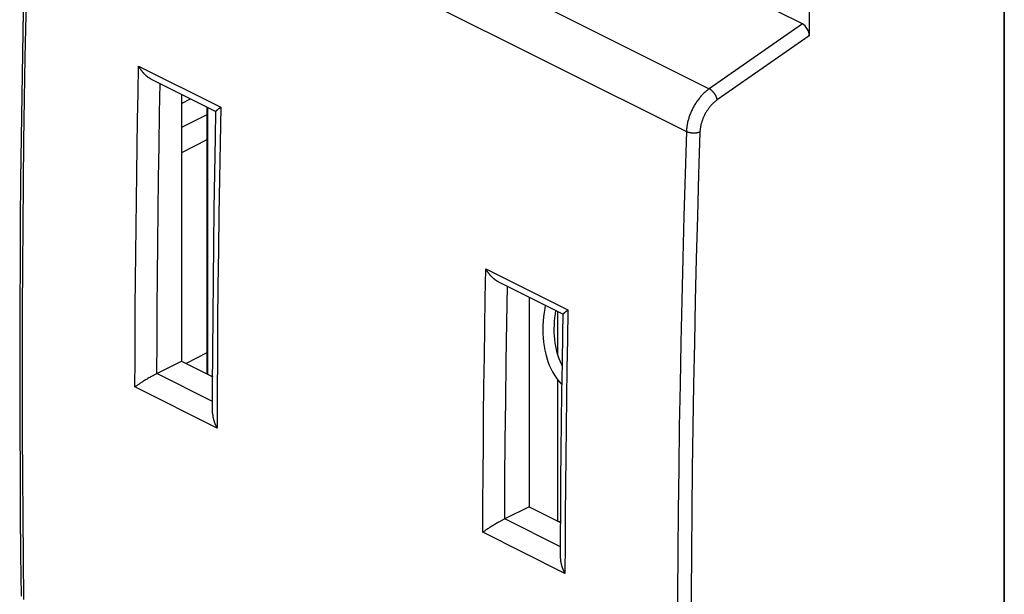
# Model space of a CAD drawing. Units: millimetres. Extents: x -23.4 to 20, y -28.4 to 25.7.
# Drawn here: x -23.4 to 2, y -7.8 to 7.1 of the extents above; entities that cross this region are included whole.
import ezdxf

# ---------------------------------------------------------------- set-up
doc = ezdxf.new("R2010")
doc.units = ezdxf.units.MM
doc.header["$LTSCALE"] = 16.335
for name, color, linetype in [('C_COPERCHIO', 7, 'CONTINUOUS'), ('C_CORPO', 7, 'CONTINUOUS'), ('C_OTTURATORE', 7, 'CONTINUOUS')]:
    doc.layers.add(name, color=color, linetype=linetype)

msp = doc.modelspace()

# ---------------------------------------------------------------- linework, layer by layer
at = {"layer": 'C_COPERCHIO', "color": 7, "linetype": 'CONTINUOUS'}
for p, q in [((-3.19, 6.964), (-20.201, 15.47)), ((2.022, 14.028), (2.022, -27.109)), ((-3.014, 7.309), (-3.014, 6.657)), ((-20.006, 5.539), (-18.335, 4.704)), ((-19.226, 5.15), (-19.226, -1.743)), ((-19.226, 4.915), (-18.994, 5.033)), ((-18.571, 4.616), (-19.226, 4.296)), ((-18.347, 4.032), (-18.334, 4.706)), ((-18.268, 4.773), (-18.261, 4.779)), ((-18.261, 4.779), (-18.253, 4.785)), ((-18.253, 4.785), (-18.245, 4.791)), ((-18.245, 4.791), (-18.237, 4.797)), ((-18.237, 4.797), (-18.229, 4.803)), ((-18.229, 4.803), (-18.22, 4.809)), ((-18.22, 4.809), (-18.212, 4.815)), ((-18.571, 3.976), (-19.226, 3.642)), ((-11.04, 0.306), (-9.369, -0.53)), ((-10.246, -0.091), (-10.246, -5.497)), ((-9.302, -0.461), (-9.295, -0.455)), ((-9.295, -0.455), (-9.287, -0.449)), ((-9.287, -0.449), (-9.28, -0.444)), ((-9.28, -0.444), (-9.272, -0.438)), ((-9.272, -0.438), (-9.263, -0.431)), ((-9.263, -0.431), (-9.255, -0.425)), ((-9.255, -0.425), (-9.246, -0.419)), ((-9.377, -1.036), (-9.368, -0.527)), ((-19.862, -2.061), (-19.226, -1.743)), ((-19.226, -1.743), (-18.419, -2.147)), ((-20.243, -2.282), (-20.263, -2.294)), ((-20.223, -2.269), (-20.243, -2.282)), ((-20.202, -2.256), (-20.223, -2.269)), ((-20.181, -2.243), (-20.202, -2.256)), ((-20.159, -2.229), (-20.181, -2.243)), ((-20.137, -2.216), (-20.159, -2.229)), ((-20.115, -2.202), (-20.137, -2.216)), ((-20.092, -2.188), (-20.115, -2.202)), ((-20.069, -2.175), (-20.092, -2.188)), ((-20.046, -2.161), (-20.069, -2.175)), ((-20.022, -2.148), (-20.046, -2.161)), ((-19.999, -2.134), (-20.022, -2.148)), ((-19.983, -2.125), (-19.999, -2.134)), ((-19.967, -2.116), (-19.983, -2.125)), ((-19.951, -2.108), (-19.967, -2.116)), ((-19.936, -2.099), (-19.951, -2.108)), ((-19.92, -2.091), (-19.936, -2.099)), ((-19.905, -2.083), (-19.92, -2.091)), ((-19.89, -2.075), (-19.905, -2.083)), ((-20.414, -2.396), (-20.427, -2.406)), ((-20.4, -2.386), (-20.414, -2.396)), ((-20.385, -2.376), (-20.4, -2.386)), ((-20.37, -2.365), (-20.385, -2.376)), ((-20.353, -2.354), (-20.37, -2.365)), ((-20.336, -2.343), (-20.353, -2.354)), ((-20.319, -2.331), (-20.336, -2.343)), ((-20.301, -2.319), (-20.319, -2.331)), ((-20.282, -2.307), (-20.301, -2.319)), ((-20.263, -2.294), (-20.282, -2.307)), ((-10.246, -5.497), (-10.877, -5.813)), ((-10.246, -5.497), (-9.434, -5.903)), ((-10.938, -5.844), (-10.953, -5.852)), ((-10.923, -5.836), (-10.938, -5.844)), ((-10.908, -5.828), (-10.923, -5.836)), ((-11.354, -6.095), (-11.371, -6.106)), ((-11.336, -6.083), (-11.354, -6.095)), ((-11.318, -6.071), (-11.336, -6.083)), ((-11.3, -6.059), (-11.318, -6.071)), ((-11.28, -6.047), (-11.3, -6.059)), ((-11.261, -6.034), (-11.28, -6.047)), ((-11.24, -6.021), (-11.261, -6.034)), ((-11.22, -6.008), (-11.24, -6.021)), ((-11.198, -5.995), (-11.22, -6.008)), ((-11.177, -5.982), (-11.198, -5.995)), ((-11.155, -5.968), (-11.177, -5.982)), ((-11.132, -5.955), (-11.155, -5.968)), ((-11.11, -5.941), (-11.132, -5.955)), ((-11.086, -5.927), (-11.11, -5.941)), ((-11.063, -5.914), (-11.086, -5.927)), ((-11.04, -5.9), (-11.063, -5.914)), ((-11.016, -5.887), (-11.04, -5.9)), ((-11, -5.878), (-11.016, -5.887)), ((-10.985, -5.869), (-11, -5.878)), ((-10.969, -5.861), (-10.985, -5.869)), ((-10.953, -5.852), (-10.969, -5.861)), ((-11.431, -6.149), (-11.445, -6.158)), ((-11.417, -6.139), (-11.431, -6.149)), ((-11.402, -6.128), (-11.417, -6.139)), ((-11.387, -6.118), (-11.402, -6.128)), ((-11.371, -6.106), (-11.387, -6.118))]:
    msp.add_line(p, q, dxfattribs=at)
at = {"layer": 'C_COPERCHIO', "color": 250, "linetype": 'CONTINUOUS'}
for p, q in [((-22.524, 13.756), (-5.596, 5.292)), ((-23.1, 12.642), (-6.187, 4.185)), ((-3.19, 6.964), (-5.596, 5.292)), ((-3.014, 6.657), (-5.391, 5.004)), ((-20.333, 5.876), (-18.212, 4.815)), ((-6.187, 4.185), (-6.221, 3.094)), ((-5.837, 4.175), (-5.871, 3.085)), ((-5.871, 3.085), (-5.902, 1.995)), ((-11.367, 0.642), (-9.246, -0.419)), ((-18.421, -2.781), (-19.862, -2.061)), ((-18.306, -3.467), (-20.427, -2.406)), ((-9.438, -6.534), (-10.879, -5.813)), ((-9.323, -7.219), (-11.445, -6.158))]:
    msp.add_line(p, q, dxfattribs=at)
at = {"layer": 'C_COPERCHIO', "color": 7, "linetype": 'CONTINUOUS'}
for points in [[(-23.174, 12.73), (-23.206, 11.643), (-23.236, 10.552), (-23.264, 9.462), (-23.289, 8.373), (-23.312, 7.286), (-23.332, 6.2), (-23.35, 5.114), (-23.365, 4.031), (-23.378, 2.948), (-23.388, 1.867), (-23.395, 0.787), (-23.4, -0.292), (-23.403, -1.37), (-23.403, -2.446), (-23.4, -3.521), (-23.395, -4.594), (-23.388, -5.667), (-23.378, -6.737), (-23.365, -7.807)], [(-20.006, 5.539), (-20.011, 5.542), (-20.019, 5.546), (-20.026, 5.55), (-20.034, 5.554), (-20.041, 5.559), (-20.048, 5.563), (-20.056, 5.568), (-20.063, 5.572), (-20.07, 5.577), (-20.077, 5.582), (-20.084, 5.587), (-20.091, 5.593), (-20.098, 5.598), (-20.105, 5.603), (-20.112, 5.609), (-20.119, 5.615), (-20.126, 5.62), (-20.133, 5.626), (-20.14, 5.632), (-20.146, 5.638), (-20.153, 5.644), (-20.159, 5.65), (-20.166, 5.656), (-20.172, 5.663), (-20.179, 5.669), (-20.185, 5.676), (-20.191, 5.682), (-20.197, 5.689), (-20.203, 5.695), (-20.209, 5.702), (-20.215, 5.709), (-20.221, 5.716), (-20.227, 5.723), (-20.233, 5.73), (-20.239, 5.737), (-20.244, 5.744), (-20.25, 5.751), (-20.255, 5.758), (-20.261, 5.765), (-20.266, 5.772), (-20.271, 5.78), (-20.277, 5.787), (-20.282, 5.794), (-20.287, 5.802), (-20.292, 5.809), (-20.297, 5.816), (-20.302, 5.824), (-20.306, 5.831), (-20.311, 5.839), (-20.315, 5.846), (-20.32, 5.854), (-20.324, 5.861), (-20.329, 5.869), (-20.333, 5.876)], [(-18.334, 4.706), (-18.334, 4.707), (-18.334, 4.708), (-18.333, 4.709), (-18.333, 4.71), (-18.332, 4.711), (-18.332, 4.713), (-18.331, 4.714), (-18.33, 4.716), (-18.329, 4.717), (-18.328, 4.719), (-18.326, 4.72), (-18.325, 4.722), (-18.323, 4.724), (-18.322, 4.726), (-18.32, 4.728), (-18.318, 4.73), (-18.316, 4.732), (-18.314, 4.734), (-18.312, 4.736), (-18.31, 4.738), (-18.307, 4.74), (-18.305, 4.742), (-18.302, 4.745), (-18.3, 4.747), (-18.297, 4.749), (-18.294, 4.752), (-18.291, 4.754), (-18.288, 4.757), (-18.285, 4.76), (-18.282, 4.762), (-18.278, 4.765)], [(-18.278, 4.765), (-18.272, 4.77), (-18.268, 4.773)], [(-18.422, -3.081), (-18.42, -2.409), (-18.415, -1.491), (-18.408, -0.573), (-18.4, 0.346), (-18.389, 1.267), (-18.377, 2.188), (-18.363, 3.11), (-18.347, 4.032)], [(-11.04, 0.306), (-11.045, 0.308), (-11.052, 0.312), (-11.06, 0.316), (-11.067, 0.32), (-11.075, 0.325), (-11.082, 0.329), (-11.089, 0.334), (-11.097, 0.339), (-11.104, 0.343), (-11.111, 0.348), (-11.118, 0.354), (-11.125, 0.359), (-11.132, 0.364), (-11.139, 0.369), (-11.146, 0.375), (-11.153, 0.381), (-11.16, 0.386), (-11.167, 0.392), (-11.174, 0.398), (-11.18, 0.404), (-11.187, 0.41), (-11.193, 0.416), (-11.2, 0.422), (-11.206, 0.429), (-11.213, 0.435), (-11.219, 0.441), (-11.225, 0.448), (-11.231, 0.455), (-11.237, 0.461), (-11.244, 0.468), (-11.25, 0.475), (-11.255, 0.482), (-11.261, 0.488), (-11.267, 0.495), (-11.273, 0.502), (-11.278, 0.509), (-11.284, 0.517), (-11.29, 0.524), (-11.295, 0.531), (-11.3, 0.538), (-11.306, 0.545), (-11.311, 0.553), (-11.316, 0.56), (-11.321, 0.567), (-11.326, 0.575), (-11.331, 0.582), (-11.336, 0.59), (-11.341, 0.597), (-11.345, 0.604), (-11.35, 0.612), (-11.354, 0.619), (-11.359, 0.627), (-11.363, 0.634), (-11.367, 0.642)], [(-9.368, -0.527), (-9.368, -0.527), (-9.368, -0.526), (-9.367, -0.525), (-9.367, -0.524), (-9.366, -0.522), (-9.366, -0.521), (-9.365, -0.52), (-9.364, -0.518), (-9.363, -0.517), (-9.362, -0.515), (-9.36, -0.514), (-9.359, -0.512), (-9.357, -0.51), (-9.356, -0.508), (-9.354, -0.506), (-9.352, -0.504), (-9.35, -0.502), (-9.348, -0.5), (-9.346, -0.498), (-9.344, -0.496), (-9.341, -0.494), (-9.339, -0.492), (-9.336, -0.489), (-9.334, -0.487), (-9.331, -0.485), (-9.328, -0.482), (-9.325, -0.48), (-9.322, -0.477), (-9.319, -0.475), (-9.316, -0.472), (-9.312, -0.469)], [(-9.312, -0.469), (-9.306, -0.464), (-9.302, -0.461)], [(-9.439, -6.834), (-9.437, -6.324), (-9.432, -5.571), (-9.426, -4.816), (-9.419, -4.062), (-9.41, -3.306), (-9.4, -2.55), (-9.389, -1.793), (-9.377, -1.036)], [(-19.862, -2.061), (-19.869, -2.064), (-19.876, -2.068), (-19.89, -2.075)], [(-18.422, -3.081), (-18.422, -3.09), (-18.422, -3.098), (-18.422, -3.106), (-18.421, -3.114), (-18.421, -3.123), (-18.42, -3.131), (-18.419, -3.139), (-18.418, -3.148), (-18.417, -3.156), (-18.416, -3.165), (-18.415, -3.173), (-18.413, -3.182), (-18.412, -3.19), (-18.41, -3.198), (-18.408, -3.207), (-18.406, -3.215), (-18.405, -3.224), (-18.402, -3.232), (-18.4, -3.241), (-18.398, -3.249), (-18.396, -3.258), (-18.393, -3.266), (-18.391, -3.274), (-18.388, -3.283), (-18.385, -3.291), (-18.382, -3.299), (-18.38, -3.308), (-18.377, -3.316), (-18.374, -3.324), (-18.37, -3.333), (-18.367, -3.341), (-18.364, -3.349), (-18.36, -3.357), (-18.357, -3.365), (-18.353, -3.373), (-18.35, -3.381), (-18.346, -3.389), (-18.342, -3.397), (-18.339, -3.405), (-18.335, -3.413), (-18.331, -3.421), (-18.327, -3.429), (-18.323, -3.436), (-18.319, -3.444), (-18.314, -3.452), (-18.31, -3.459), (-18.306, -3.467)], [(-10.877, -5.813), (-10.886, -5.817), (-10.893, -5.821), (-10.908, -5.828)], [(-9.439, -6.834), (-9.439, -6.842), (-9.439, -6.85), (-9.439, -6.859), (-9.438, -6.867), (-9.438, -6.875), (-9.437, -6.884), (-9.436, -6.892), (-9.435, -6.9), (-9.434, -6.909), (-9.433, -6.917), (-9.432, -6.925), (-9.43, -6.934), (-9.429, -6.942), (-9.427, -6.951), (-9.425, -6.959), (-9.424, -6.968), (-9.422, -6.976), (-9.42, -6.985), (-9.417, -6.993), (-9.415, -7.001), (-9.413, -7.01), (-9.41, -7.018), (-9.408, -7.027), (-9.405, -7.035), (-9.403, -7.043), (-9.4, -7.052), (-9.397, -7.06), (-9.394, -7.068), (-9.391, -7.077), (-9.388, -7.085), (-9.384, -7.093), (-9.381, -7.101), (-9.378, -7.109), (-9.374, -7.118), (-9.371, -7.126), (-9.367, -7.134), (-9.363, -7.142), (-9.36, -7.15), (-9.356, -7.158), (-9.352, -7.165), (-9.348, -7.173), (-9.344, -7.181), (-9.34, -7.189), (-9.336, -7.196), (-9.332, -7.204), (-9.328, -7.211), (-9.323, -7.219)]]:
    msp.add_lwpolyline(points, dxfattribs=at)
at = {"layer": 'C_COPERCHIO', "color": 250, "linetype": 'CONTINUOUS'}
for points in [[(-23.292, -7.893), (-23.305, -6.824), (-23.315, -5.753), (-23.322, -4.681), (-23.327, -3.608), (-23.33, -2.534), (-23.33, -1.458), (-23.327, -0.381), (-23.322, 0.697), (-23.315, 1.777), (-23.305, 2.858), (-23.292, 3.94), (-23.277, 5.024), (-23.259, 6.108), (-23.239, 7.194), (-23.216, 8.281), (-23.191, 9.37), (-23.163, 10.459), (-23.133, 11.55), (-23.1, 12.642)], [(-20.427, -2.406), (-20.425, -1.719), (-20.422, -1.031), (-20.418, -0.342), (-20.413, 0.347), (-20.406, 1.036), (-20.399, 1.726), (-20.391, 2.416), (-20.381, 3.107), (-20.371, 3.799), (-20.359, 4.491), (-20.347, 5.183), (-20.333, 5.876)], [(-19.861, -2.06), (-19.857, -1.221), (-19.852, -0.382), (-19.846, 0.459), (-19.838, 1.3), (-19.828, 2.142), (-19.817, 2.985), (-19.804, 3.828), (-19.79, 4.673), (-19.776, 5.424)], [(-5.596, 5.292), (-5.614, 5.279), (-5.633, 5.265), (-5.652, 5.25), (-5.67, 5.235), (-5.688, 5.22), (-5.706, 5.204), (-5.724, 5.187), (-5.742, 5.17), (-5.76, 5.152), (-5.777, 5.134), (-5.794, 5.116), (-5.811, 5.097), (-5.828, 5.078), (-5.844, 5.058), (-5.86, 5.038), (-5.876, 5.017), (-5.892, 4.997), (-5.907, 4.975), (-5.922, 4.954), (-5.936, 4.932), (-5.951, 4.91), (-5.965, 4.887), (-5.978, 4.865), (-5.992, 4.842), (-6.005, 4.818), (-6.017, 4.795), (-6.029, 4.771), (-6.041, 4.747), (-6.052, 4.723), (-6.063, 4.699), (-6.074, 4.675), (-6.084, 4.65), (-6.094, 4.626), (-6.103, 4.601), (-6.112, 4.576), (-6.12, 4.552), (-6.128, 4.527), (-6.135, 4.502), (-6.142, 4.477), (-6.149, 4.452), (-6.155, 4.428), (-6.16, 4.403), (-6.165, 4.378), (-6.17, 4.354), (-6.174, 4.329), (-6.177, 4.305), (-6.18, 4.281), (-6.183, 4.256), (-6.185, 4.233), (-6.186, 4.209), (-6.187, 4.185)], [(-5.391, 5.004), (-5.393, 5.012), (-5.394, 5.021), (-5.396, 5.029), (-5.399, 5.037), (-5.401, 5.046), (-5.404, 5.054), (-5.407, 5.063), (-5.41, 5.072), (-5.414, 5.08), (-5.417, 5.089), (-5.421, 5.098), (-5.426, 5.107), (-5.43, 5.115), (-5.435, 5.124), (-5.44, 5.133), (-5.445, 5.141), (-5.45, 5.15), (-5.456, 5.158), (-5.461, 5.166), (-5.467, 5.175), (-5.473, 5.183), (-5.479, 5.191), (-5.485, 5.198), (-5.492, 5.206), (-5.498, 5.213), (-5.505, 5.221), (-5.512, 5.228), (-5.518, 5.234), (-5.525, 5.241), (-5.532, 5.247), (-5.539, 5.253), (-5.546, 5.259), (-5.553, 5.265), (-5.56, 5.27), (-5.568, 5.275), (-5.575, 5.28), (-5.582, 5.284), (-5.589, 5.288), (-5.596, 5.292)], [(-5.391, 5.004), (-5.406, 4.994), (-5.42, 4.984), (-5.433, 4.973), (-5.447, 4.962), (-5.461, 4.95), (-5.475, 4.938), (-5.488, 4.926), (-5.502, 4.913), (-5.515, 4.9), (-5.528, 4.886), (-5.541, 4.873), (-5.553, 4.858), (-5.566, 4.844), (-5.578, 4.829), (-5.591, 4.814), (-5.602, 4.799), (-5.614, 4.783), (-5.626, 4.767), (-5.637, 4.751), (-5.648, 4.735), (-5.659, 4.718), (-5.669, 4.701), (-5.68, 4.684), (-5.69, 4.667), (-5.699, 4.65), (-5.709, 4.632), (-5.718, 4.614), (-5.727, 4.597), (-5.735, 4.579), (-5.744, 4.56), (-5.752, 4.542), (-5.759, 4.524), (-5.766, 4.505), (-5.773, 4.487), (-5.78, 4.468), (-5.786, 4.45), (-5.792, 4.431), (-5.798, 4.413), (-5.803, 4.394), (-5.808, 4.375), (-5.812, 4.357), (-5.816, 4.338), (-5.82, 4.32), (-5.824, 4.301), (-5.827, 4.283), (-5.829, 4.265), (-5.832, 4.247), (-5.833, 4.229), (-5.835, 4.211), (-5.836, 4.193), (-5.837, 4.175)], [(-18.212, 4.815), (-18.23, 3.892), (-18.246, 2.969), (-18.26, 2.047), (-18.272, 1.126), (-18.283, 0.205), (-18.291, -0.714), (-18.298, -1.633), (-18.303, -2.55), (-18.306, -3.467)], [(-5.837, 4.175), (-5.844, 4.172), (-5.852, 4.169), (-5.86, 4.167), (-5.868, 4.164), (-5.876, 4.162), (-5.884, 4.159), (-5.893, 4.157), (-5.902, 4.155), (-5.911, 4.154), (-5.92, 4.152), (-5.93, 4.151), (-5.939, 4.149), (-5.949, 4.148), (-5.958, 4.147), (-5.968, 4.147), (-5.978, 4.146), (-5.988, 4.146), (-5.998, 4.146), (-6.008, 4.146), (-6.018, 4.146), (-6.028, 4.147), (-6.037, 4.148), (-6.047, 4.148), (-6.057, 4.149), (-6.067, 4.151), (-6.077, 4.152), (-6.086, 4.154), (-6.095, 4.155), (-6.105, 4.157), (-6.114, 4.159), (-6.123, 4.162), (-6.132, 4.164), (-6.14, 4.167), (-6.149, 4.169), (-6.157, 4.172), (-6.165, 4.175), (-6.173, 4.179), (-6.18, 4.182), (-6.187, 4.185)], [(-6.221, 3.094), (-6.252, 2.004), (-6.281, 0.915)], [(-5.902, 1.995), (-5.931, 0.907), (-5.957, -0.181), (-5.98, -1.267), (-6.001, -2.352), (-6.02, -3.435), (-6.035, -4.518), (-6.048, -5.599), (-6.059, -6.679)], [(-6.281, 0.915), (-6.307, -0.173), (-6.331, -1.26), (-6.352, -2.345), (-6.37, -3.43)], [(-11.445, -6.158), (-11.441, -5.405), (-11.436, -4.651), (-11.43, -3.897), (-11.423, -3.142), (-11.414, -2.386), (-11.404, -1.63), (-11.393, -0.874), (-11.381, -0.116), (-11.367, 0.642)], [(-10.84, -1.752), (-10.825, -0.735), (-10.81, 0.191)], [(-9.246, -0.419), (-9.26, -1.177), (-9.272, -1.934), (-9.283, -2.691), (-9.293, -3.447), (-9.301, -4.203), (-9.309, -4.958), (-9.315, -5.712), (-9.32, -6.466), (-9.323, -7.219)], [(-10.877, -5.813), (-10.872, -4.799), (-10.863, -3.785), (-10.853, -2.769), (-10.84, -1.752)], [(-6.37, -3.43), (-6.386, -4.513), (-6.399, -5.595), (-6.409, -6.676), (-6.417, -7.755), (-6.422, -8.833), (-6.425, -9.91), (-6.425, -10.986), (-6.422, -12.061), (-6.417, -13.134), (-6.409, -14.206), (-6.399, -15.276), (-6.386, -16.346), (-6.37, -17.414), (-6.352, -18.481), (-6.331, -19.546), (-6.307, -20.61), (-6.281, -21.673), (-6.252, -22.734), (-6.221, -23.794), (-6.187, -24.853)], [(-6.059, -6.679), (-6.067, -7.758), (-6.072, -8.836), (-6.074, -9.912), (-6.074, -10.987), (-6.072, -12.061), (-6.067, -13.134), (-6.059, -14.205), (-6.048, -15.275), (-6.035, -16.344), (-6.02, -17.411), (-6.001, -18.477), (-5.98, -19.542), (-5.957, -20.606), (-5.931, -21.668), (-5.902, -22.728), (-5.871, -23.788), (-5.837, -24.846)]]:
    msp.add_lwpolyline(points, dxfattribs=at)
at = {"layer": 'C_COPERCHIO', "color": 7, "linetype": 'CONTINUOUS'}
msp.add_ellipse((-3.191, 6.745), major_axis=(-0.109, 0.227), ratio=0.612174, start_param=-2.236995, end_param=-0.669229, dxfattribs=at)
at = {"layer": 'C_CORPO', "color": 7, "linetype": 'CONTINUOUS'}
msp.add_line((2.022, -27.152), (2.022, 14.071), dxfattribs=at)
at = {"layer": 'C_OTTURATORE', "color": 7, "linetype": 'CONTINUOUS'}
for p, q in [((-18.571, 4.822), (-18.571, -2.071)), ((-9.514, -0.457), (-9.514, -1.553)), ((-18.571, -1.522), (-19.104, -1.804)), ((-9.514, -2.216), (-9.514, -5.863)), ((-9.493, -5.873), (-9.434, -5.879)), ((-9.434, -5.902), (-9.444, -5.898))]:
    msp.add_line(p, q, dxfattribs=at)
at = {"layer": 'C_OTTURATORE', "color": 250, "linetype": 'CONTINUOUS'}
msp.add_line((-18.551, 4.812), (-18.551, -2.081), dxfattribs=at)
at = {"layer": 'C_OTTURATORE', "color": 7, "linetype": 'CONTINUOUS'}
for points in [[(-9.83, -0.299), (-9.845, -0.377), (-9.863, -0.487), (-9.877, -0.597), (-9.887, -0.707), (-9.894, -0.816), (-9.896, -0.926), (-9.894, -1.034), (-9.888, -1.142), (-9.878, -1.249), (-9.863, -1.354), (-9.844, -1.457), (-9.821, -1.557), (-9.794, -1.655), (-9.762, -1.751), (-9.727, -1.843), (-9.687, -1.932), (-9.643, -2.017), (-9.596, -2.098), (-9.544, -2.176), (-9.489, -2.249), (-9.431, -2.318), (-9.397, -2.353)], [(-9.39, -1.858), (-9.404, -1.832), (-9.439, -1.759), (-9.47, -1.684), (-9.498, -1.606), (-9.523, -1.525), (-9.544, -1.442), (-9.562, -1.356), (-9.576, -1.269), (-9.587, -1.18), (-9.595, -1.089), (-9.599, -0.997), (-9.6, -0.903), (-9.597, -0.809), (-9.591, -0.714), (-9.582, -0.618), (-9.57, -0.522), (-9.556, -0.436)]]:
    msp.add_lwpolyline(points, dxfattribs=at)

doc.saveas('drawing.dxf')
